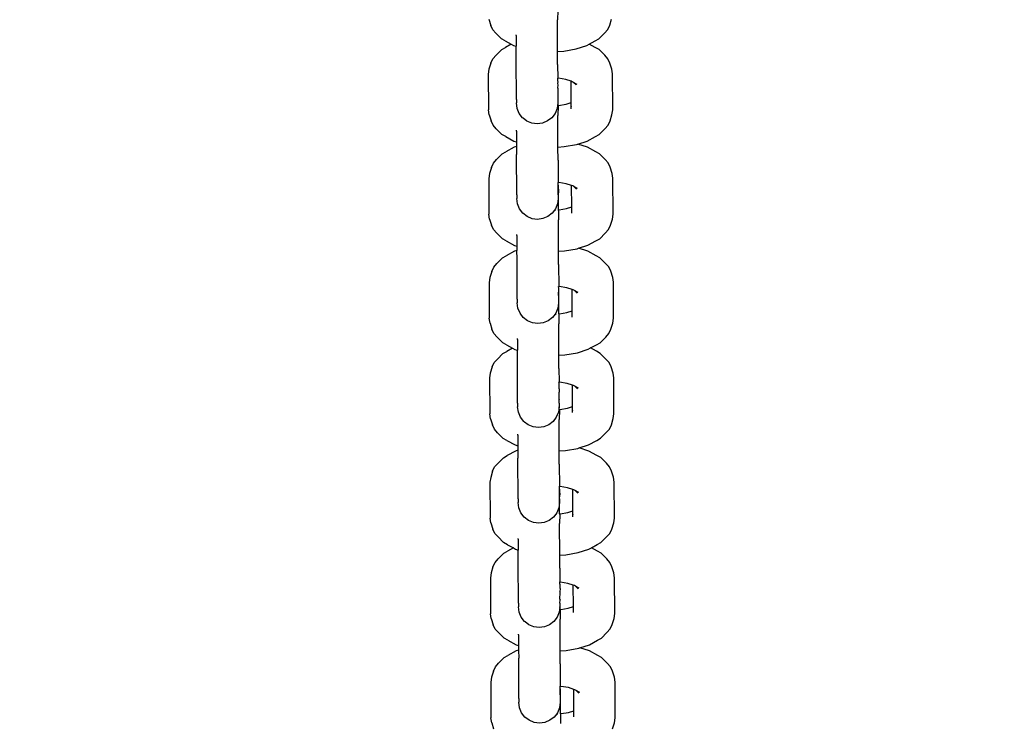
# Model space of a CAD drawing. Units: millimetres. Extents: x 46178 to 55066, y 24450 to 31759.
# Drawn here: x 50269 to 50420, y 26619 to 26727 of the extents above; entities that cross this region are included whole.
import ezdxf

# ---------------------------------------------------------------- set-up
doc = ezdxf.new("R2010")
doc.units = ezdxf.units.MM
doc.layers.add('Strefa bezpieczna', color=8, linetype='Continuous')
doc.dimstyles.get("Standard").update_dxf_attribs({"dimtxt": 180, "dimasz": 200, "dimexe": 0.18, "dimexo": 0.0625, "dimgap": 200, "dimtad": 0, "dimtih": 1, "dimtoh": 1, "dimlfac": 0.001, "dimzin": 0, "dimdsep": 46, "dimtxsty": 'Standard', "dimcen": 0.09, "dimse1": 1, "dimse2": 1, "dimadec": 0, "dimazin": 0, "dimtfac": 1, "dimtdec": 4, "dimtofl": 0, "dimtmove": 0, "dimatfit": 3, "dimfxl": 0, "dimtolj": 1, "dimtzin": 0, "dimarcsym": 0})

# ---------------------------------------------------------------- blocks, each defined once
blk = doc.blocks.new('*D3')
at = {"layer": 'Defpoints', "color": 0}
for p in [(50609.3, 28909.8), (47317.49, 25949.9), (49402, 25949.9)]:
    blk.add_point(p, dxfattribs=at)
at = {"layer": 'Strefa bezpieczna', "color": 0, "lineweight": -2}
for p, q in [((47317.49, 28709.8), (47317.49, 27804.5)), ((47317.49, 26149.9), (47317.49, 27224.5))]:
    blk.add_line(p, q, dxfattribs=at)
at = {"layer": 'Strefa bezpieczna', "color": 0}
for points in [[(47284.16, 28709.8), (47350.83, 28709.8), (47317.49, 28909.8)], [(47284.16, 26149.9), (47350.83, 26149.9), (47317.49, 25949.9)]]:
    blk.add_solid(points, dxfattribs=at)
at = {"layer": 'Strefa bezpieczna', "color": 0, "insert": (47317.49, 27514.5), "char_height": 180, "attachment_point": 5}
blk.add_mtext('\\A1;2.96', dxfattribs=at)

msp = doc.modelspace()

# ---------------------------------------------------------------- linework, layer by layer
for p, q in [((50351.675, 26728.328), (50351.651, 26726.907)), ((50341.102, 26727.006), (50341.401, 26726.065)), ((50351.656, 26722.075), (50351.651, 26726.907)), ((50359.644, 26726.079), (50359.935, 26727.02)), ((50341.71, 26725.405), (50341.401, 26726.065)), ((50342.201, 26724.864), (50341.71, 26725.405)), ((50358.843, 26724.876), (50359.335, 26725.418)), ((50359.335, 26725.418), (50359.644, 26726.079)), ((50342.201, 26724.864), (50343.065, 26723.993)), ((50343.639, 26723.674), (50343.065, 26723.993)), ((50343.639, 26723.674), (50344.562, 26723.172)), ((50345.302, 26724.501), (50345.302, 26724.63)), ((50345.302, 26724.501), (50345.305, 26722.857)), ((50356.513, 26723.192), (50357.411, 26723.684)), ((50357.411, 26723.684), (50357.986, 26724.004)), ((50357.986, 26724.004), (50358.843, 26724.876)), ((50343.089, 26722.36), (50342.232, 26721.488)), ((50343.089, 26722.36), (50343.664, 26722.679)), ((50344.562, 26723.172), (50343.664, 26722.679)), ((50344.562, 26723.172), (50344.906, 26722.985)), ((50344.906, 26722.985), (50345.305, 26722.857)), ((50345.308, 26720.942), (50345.305, 26722.857)), ((50351.656, 26722.075), (50352.589, 26722.127)), ((50351.661, 26720.061), (50351.656, 26722.075)), ((50352.589, 26722.127), (50354.506, 26722.462)), ((50354.506, 26722.462), (50356.15, 26722.993)), ((50356.15, 26722.993), (50356.513, 26723.192)), ((50357.436, 26722.689), (50356.513, 26723.192)), ((50358.01, 26722.371), (50357.436, 26722.689)), ((50358.874, 26721.5), (50358.01, 26722.371)), ((50341.431, 26720.285), (50341.74, 26720.946)), ((50341.74, 26720.946), (50342.232, 26721.488)), ((50345.333, 26714.73), (50345.308, 26720.942)), ((50359.365, 26720.959), (50358.874, 26721.5)), ((50359.674, 26720.299), (50359.365, 26720.959)), ((50341.14, 26719.344), (50341.032, 26718.601)), ((50341.431, 26720.285), (50341.14, 26719.344)), ((50351.661, 26720.061), (50351.694, 26717.99)), ((50359.973, 26719.358), (50359.674, 26720.299)), ((50360.082, 26718.615), (50359.973, 26719.358)), ((50341.032, 26718.601), (50341.054, 26713.099)), ((50351.67, 26717.955), (50351.694, 26717.99)), ((50351.778, 26717.95), (50351.67, 26717.955)), ((50351.695, 26717.835), (50351.67, 26717.955)), ((50351.694, 26717.669), (50351.695, 26717.835)), ((50351.717, 26717.5), (50351.694, 26717.669)), ((50351.719, 26717.434), (50351.717, 26717.5)), ((50352.924, 26717.751), (50351.778, 26717.95)), ((50353.736, 26717.491), (50352.924, 26717.751)), ((50353.909, 26717.436), (50353.736, 26717.491)), ((50353.75, 26714.221), (50353.736, 26717.491)), ((50360.104, 26713.113), (50360.082, 26718.615)), ((50351.713, 26716.365), (50351.693, 26715.31)), ((50351.694, 26716.434), (50351.722, 26716.941)), ((50351.694, 26716.434), (50351.713, 26716.365)), ((50351.714, 26717.136), (50351.719, 26717.434)), ((50351.722, 26716.941), (50351.714, 26717.136)), ((50354.104, 26717.329), (50353.909, 26717.436)), ((50354.501, 26716.929), (50354.104, 26717.329)), ((50354.665, 26717.024), (50354.104, 26717.329)), ((50345.333, 26714.73), (50345.336, 26714.237)), ((50351.712, 26715.241), (50351.683, 26714.734)), ((50351.683, 26714.734), (50351.691, 26714.539)), ((50351.691, 26714.539), (50351.686, 26714.241)), ((50351.693, 26715.31), (50351.712, 26715.241)), ((50341.163, 26712.357), (50341.054, 26713.099)), ((50345.336, 26714.237), (50345.339, 26714.17)), ((50345.448, 26713.345), (50345.339, 26714.17)), ((50345.766, 26712.576), (50345.448, 26713.345)), ((50351.582, 26713.349), (50351.265, 26712.58)), ((50351.689, 26714.175), (50351.582, 26713.349)), ((50351.686, 26714.241), (50351.689, 26714.175)), ((50351.689, 26714.175), (50351.711, 26713.84)), ((50351.711, 26713.84), (50351.711, 26713.761)), ((50351.711, 26713.761), (50351.816, 26713.767)), ((50351.711, 26713.761), (50351.736, 26713.679)), ((50351.736, 26713.679), (50351.712, 26712.257)), ((50351.816, 26713.767), (50352.961, 26713.966)), ((50352.961, 26713.966), (50353.75, 26714.221)), ((50353.752, 26713.644), (50353.726, 26713.588)), ((50353.752, 26713.644), (50353.75, 26714.221)), ((50353.754, 26713.283), (50353.752, 26713.644)), ((50359.996, 26712.37), (50360.104, 26713.113)), ((50341.163, 26712.357), (50341.462, 26711.416)), ((50346.271, 26711.916), (50345.766, 26712.576)), ((50346.369, 26711.84), (50346.271, 26711.916)), ((50346.929, 26711.409), (50346.369, 26711.84)), ((50350.761, 26711.919), (50350.104, 26711.412)), ((50351.265, 26712.58), (50350.761, 26711.919)), ((50351.717, 26707.425), (50351.712, 26712.257)), ((50359.705, 26711.429), (50359.996, 26712.37)), ((50341.771, 26710.756), (50341.462, 26711.416)), ((50342.262, 26710.214), (50341.771, 26710.756)), ((50342.262, 26710.214), (50343.126, 26709.344)), ((50345.363, 26709.852), (50345.363, 26709.981)), ((50347.695, 26711.091), (50346.929, 26711.409)), ((50348.517, 26710.983), (50347.695, 26711.091)), ((50349.338, 26711.093), (50348.517, 26710.983)), ((50350.104, 26711.412), (50349.338, 26711.093)), ((50358.047, 26709.354), (50358.904, 26710.227)), ((50358.904, 26710.227), (50359.396, 26710.769)), ((50359.396, 26710.769), (50359.705, 26711.429)), ((50343.7, 26709.025), (50343.126, 26709.344)), ((50343.7, 26709.025), (50344.967, 26708.335)), ((50345.363, 26709.852), (50345.366, 26708.207)), ((50356.211, 26708.343), (50357.472, 26709.035)), ((50357.472, 26709.035), (50358.047, 26709.354)), ((50344.991, 26707.39), (50343.731, 26706.698)), ((50344.967, 26708.335), (50345.366, 26708.207)), ((50345.367, 26707.511), (50344.991, 26707.39)), ((50345.366, 26708.207), (50345.367, 26707.511)), ((50345.367, 26707.511), (50345.369, 26706.293)), ((50351.717, 26707.425), (50352.65, 26707.478)), ((50351.722, 26705.412), (50351.717, 26707.425)), ((50352.65, 26707.478), (50354.567, 26707.812)), ((50354.567, 26707.812), (50354.755, 26707.873)), ((50354.755, 26707.873), (50356.211, 26708.343)), ((50356.236, 26707.398), (50354.755, 26707.873)), ((50357.502, 26706.708), (50356.236, 26707.398)), ((50341.807, 26704.965), (50342.299, 26705.507)), ((50343.156, 26706.379), (50342.299, 26705.507)), ((50343.156, 26706.379), (50343.731, 26706.698)), ((50345.394, 26700.08), (50345.369, 26706.293)), ((50351.722, 26705.412), (50351.755, 26702.009)), ((50358.076, 26706.39), (50357.502, 26706.708)), ((50358.94, 26705.519), (50358.076, 26706.39)), ((50359.432, 26704.978), (50358.94, 26705.519)), ((50341.498, 26704.304), (50341.206, 26703.363)), ((50341.498, 26704.304), (50341.807, 26704.965)), ((50359.741, 26704.317), (50359.432, 26704.978)), ((50360.04, 26703.377), (50359.741, 26704.317)), ((50341.206, 26703.363), (50341.098, 26702.62)), ((50341.098, 26702.62), (50341.121, 26697.118)), ((50360.148, 26702.634), (50360.04, 26703.377)), ((50360.171, 26697.132), (50360.148, 26702.634)), ((50351.737, 26701.974), (50351.755, 26702.009)), ((50351.844, 26701.968), (50351.737, 26701.974)), ((50351.755, 26701.785), (50351.737, 26701.974)), ((50351.754, 26700.66), (50351.755, 26701.732)), ((50351.755, 26701.732), (50351.755, 26701.785)), ((50351.783, 26701.519), (50351.755, 26701.732)), ((50351.789, 26700.96), (50351.779, 26700.384)), ((50351.781, 26701.155), (50351.786, 26701.453)), ((50351.789, 26700.96), (50351.781, 26701.155)), ((50351.786, 26701.453), (50351.783, 26701.519)), ((50352.991, 26701.77), (50351.844, 26701.968)), ((50353.803, 26701.51), (50352.991, 26701.77)), ((50353.975, 26701.455), (50353.803, 26701.51)), ((50353.816, 26698.24), (50353.803, 26701.51)), ((50354.171, 26701.348), (50353.975, 26701.455)), ((50354.568, 26700.948), (50354.171, 26701.348)), ((50354.732, 26701.043), (50354.171, 26701.348)), ((50345.394, 26700.08), (50345.397, 26699.587)), ((50345.397, 26699.587), (50345.4, 26699.521)), ((50345.509, 26698.695), (50345.4, 26699.521)), ((50351.75, 26699.525), (50351.642, 26698.7)), ((50351.744, 26700.085), (50351.754, 26700.66)), ((50351.744, 26700.085), (50351.752, 26699.89)), ((50351.752, 26699.89), (50351.747, 26699.592)), ((50351.747, 26699.592), (50351.75, 26699.525)), ((50351.778, 26697.78), (50351.779, 26700.384)), ((50345.827, 26697.927), (50345.509, 26698.695)), ((50346.332, 26697.266), (50345.827, 26697.927)), ((50351.326, 26697.931), (50351.2, 26697.747)), ((50351.642, 26698.7), (50351.326, 26697.931)), ((50351.883, 26697.786), (50353.027, 26697.985)), ((50353.027, 26697.985), (50353.816, 26698.24)), ((50353.819, 26697.663), (50353.816, 26698.24)), ((50341.229, 26696.375), (50341.121, 26697.118)), ((50341.229, 26696.375), (50341.528, 26695.435)), ((50346.99, 26696.76), (50346.332, 26697.266)), ((50347.756, 26696.442), (50346.99, 26696.76)), ((50348.578, 26696.334), (50347.756, 26696.442)), ((50349.399, 26696.443), (50348.578, 26696.334)), ((50350.165, 26696.762), (50349.399, 26696.443)), ((50350.822, 26697.27), (50350.165, 26696.762)), ((50351.2, 26697.747), (50350.822, 26697.27)), ((50351.2, 26697.747), (50351.35, 26697.756)), ((50351.778, 26697.78), (50351.883, 26697.786)), ((50351.802, 26697.697), (50351.778, 26697.78)), ((50351.802, 26697.697), (50351.778, 26696.276)), ((50353.819, 26697.663), (50353.793, 26697.607)), ((50353.82, 26697.302), (50353.819, 26697.663)), ((50359.771, 26695.448), (50360.063, 26696.389)), ((50360.063, 26696.389), (50360.171, 26697.132)), ((50341.837, 26694.775), (50341.528, 26695.435)), ((50351.783, 26691.444), (50351.778, 26696.276)), ((50359.462, 26694.787), (50359.771, 26695.448)), ((50342.329, 26694.233), (50341.837, 26694.775)), ((50342.329, 26694.233), (50343.193, 26693.362)), ((50343.767, 26693.044), (50343.193, 26693.362)), ((50345.429, 26693.87), (50345.43, 26694)), ((50345.429, 26693.87), (50345.432, 26692.226)), ((50357.538, 26693.054), (50358.113, 26693.373)), ((50358.113, 26693.373), (50358.97, 26694.245)), ((50358.97, 26694.245), (50359.462, 26694.787)), ((50343.767, 26693.044), (50345.033, 26692.354)), ((50345.033, 26692.354), (50345.432, 26692.226)), ((50345.432, 26692.226), (50345.433, 26691.573)), ((50352.717, 26691.497), (50354.633, 26691.831)), ((50354.633, 26691.831), (50354.887, 26691.913)), ((50354.887, 26691.913), (50356.278, 26692.362)), ((50356.302, 26691.459), (50354.887, 26691.913)), ((50356.278, 26692.362), (50357.538, 26693.054)), ((50343.222, 26690.44), (50342.365, 26689.568)), ((50343.222, 26690.44), (50343.797, 26690.76)), ((50345.058, 26691.451), (50343.797, 26690.76)), ((50345.433, 26691.573), (50345.058, 26691.451)), ((50345.436, 26690.312), (50345.433, 26691.573)), ((50345.461, 26684.099), (50345.436, 26690.312)), ((50351.783, 26691.444), (50352.717, 26691.497)), ((50351.789, 26689.431), (50351.783, 26691.444)), ((50357.569, 26690.77), (50356.302, 26691.459)), ((50358.143, 26690.451), (50357.569, 26690.77)), ((50359.007, 26689.58), (50358.143, 26690.451)), ((50341.564, 26688.365), (50341.873, 26689.026)), ((50341.873, 26689.026), (50342.365, 26689.568)), ((50351.789, 26689.431), (50351.822, 26686.071)), ((50359.498, 26689.039), (50359.007, 26689.58)), ((50359.807, 26688.379), (50359.498, 26689.039)), ((50341.273, 26687.424), (50341.164, 26686.681)), ((50341.564, 26688.365), (50341.273, 26687.424)), ((50360.106, 26687.438), (50359.807, 26688.379)), ((50360.214, 26686.695), (50360.106, 26687.438)), ((50341.164, 26686.681), (50341.187, 26681.18)), ((50351.803, 26686.036), (50351.822, 26686.071)), ((50351.911, 26686.03), (50351.803, 26686.036)), ((50351.822, 26685.792), (50351.803, 26686.036)), ((50351.82, 26684.679), (50351.822, 26685.792)), ((50351.849, 26685.581), (50351.822, 26685.792)), ((50353.057, 26685.832), (50351.911, 26686.03)), ((50353.869, 26685.571), (50353.057, 26685.832)), ((50360.237, 26681.194), (50360.214, 26686.695)), ((50351.82, 26684.679), (50351.811, 26684.104)), ((50351.844, 26681.841), (50351.845, 26684.446)), ((50351.845, 26684.446), (50351.855, 26685.021)), ((50351.847, 26685.216), (50351.852, 26685.514)), ((50351.855, 26685.021), (50351.847, 26685.216)), ((50351.852, 26685.514), (50351.849, 26685.581)), ((50354.042, 26685.516), (50353.869, 26685.571)), ((50353.883, 26682.302), (50353.869, 26685.571)), ((50354.237, 26685.409), (50354.042, 26685.516)), ((50354.634, 26685.009), (50354.237, 26685.409)), ((50354.798, 26685.104), (50354.237, 26685.409)), ((50345.461, 26684.099), (50345.464, 26683.606)), ((50345.464, 26683.606), (50345.466, 26683.54)), ((50345.575, 26682.714), (50345.466, 26683.54)), ((50351.816, 26683.544), (50351.709, 26682.719)), ((50351.811, 26684.104), (50351.819, 26683.909)), ((50351.819, 26683.909), (50351.814, 26683.611)), ((50351.814, 26683.611), (50351.816, 26683.544)), ((50345.893, 26681.945), (50345.575, 26682.714)), ((50346.398, 26681.285), (50345.893, 26681.945)), ((50347.035, 26680.8), (50346.398, 26681.285)), ((50350.888, 26681.289), (50350.231, 26680.781)), ((50351.286, 26681.81), (50350.888, 26681.289)), ((50351.392, 26681.949), (50351.286, 26681.81)), ((50351.286, 26681.81), (50351.416, 26681.817)), ((50351.709, 26682.719), (50351.392, 26681.949)), ((50351.844, 26681.841), (50351.949, 26681.847)), ((50351.844, 26681.841), (50351.869, 26681.759)), ((50351.869, 26681.759), (50351.844, 26680.337)), ((50351.949, 26681.847), (50353.093, 26682.047)), ((50353.093, 26682.047), (50353.883, 26682.302)), ((50353.885, 26681.724), (50353.859, 26681.669)), ((50353.885, 26681.724), (50353.883, 26682.302)), ((50353.887, 26681.364), (50353.885, 26681.724)), ((50341.295, 26680.437), (50341.187, 26681.18)), ((50341.295, 26680.437), (50341.595, 26679.496)), ((50347.056, 26680.779), (50347.035, 26680.8)), ((50347.822, 26680.461), (50347.056, 26680.779)), ((50348.644, 26680.353), (50347.822, 26680.461)), ((50349.466, 26680.462), (50348.644, 26680.353)), ((50350.231, 26680.781), (50349.466, 26680.462)), ((50351.85, 26675.506), (50351.844, 26680.337)), ((50359.838, 26679.509), (50360.129, 26680.451)), ((50360.129, 26680.451), (50360.237, 26681.194)), ((50341.904, 26678.836), (50341.595, 26679.496)), ((50342.395, 26678.295), (50341.904, 26678.836)), ((50342.395, 26678.295), (50343.259, 26677.424)), ((50358.18, 26677.435), (50359.037, 26678.307)), ((50359.037, 26678.307), (50359.528, 26678.849)), ((50359.528, 26678.849), (50359.838, 26679.509)), ((50343.833, 26677.105), (50343.259, 26677.424)), ((50343.833, 26677.105), (50344.756, 26676.603)), ((50345.495, 26677.932), (50345.496, 26678.061)), ((50345.495, 26677.932), (50345.498, 26676.288)), ((50356.707, 26676.623), (50357.605, 26677.115)), ((50357.605, 26677.115), (50358.18, 26677.435)), ((50343.283, 26675.791), (50342.426, 26674.919)), ((50343.283, 26675.791), (50343.858, 26676.11)), ((50344.756, 26676.603), (50343.858, 26676.11)), ((50344.756, 26676.603), (50345.099, 26676.415)), ((50345.099, 26676.415), (50345.498, 26676.288)), ((50345.502, 26674.373), (50345.498, 26676.288)), ((50351.85, 26675.506), (50352.783, 26675.558)), ((50351.855, 26673.492), (50351.85, 26675.506)), ((50352.783, 26675.558), (50354.699, 26675.893)), ((50354.699, 26675.893), (50356.344, 26676.424)), ((50356.344, 26676.424), (50356.707, 26676.623)), ((50357.63, 26676.12), (50356.707, 26676.623)), ((50358.203, 26675.802), (50357.63, 26676.12)), ((50359.068, 26674.931), (50358.203, 26675.802)), ((50341.625, 26673.716), (50341.334, 26672.775)), ((50341.625, 26673.716), (50341.934, 26674.377)), ((50341.934, 26674.377), (50342.426, 26674.919)), ((50345.527, 26668.161), (50345.502, 26674.373)), ((50359.559, 26674.39), (50359.068, 26674.931)), ((50359.868, 26673.729), (50359.559, 26674.39)), ((50360.167, 26672.789), (50359.868, 26673.729)), ((50341.334, 26672.775), (50341.225, 26672.032)), ((50351.855, 26673.492), (50351.888, 26671.421)), ((50360.275, 26672.046), (50360.167, 26672.789)), ((50341.225, 26672.032), (50341.248, 26666.53)), ((50351.864, 26671.386), (50351.888, 26671.421)), ((50351.972, 26671.381), (50351.864, 26671.386)), ((50351.888, 26671.266), (50351.864, 26671.386)), ((50351.888, 26671.1), (50351.888, 26671.266)), ((50351.91, 26670.931), (50351.888, 26671.1)), ((50351.908, 26670.567), (50351.913, 26670.865)), ((50351.913, 26670.865), (50351.91, 26670.931)), ((50353.118, 26671.182), (50351.972, 26671.381)), ((50353.93, 26670.922), (50353.118, 26671.182)), ((50354.103, 26670.867), (50353.93, 26670.922)), ((50353.944, 26667.652), (50353.93, 26670.922)), ((50354.298, 26670.76), (50354.103, 26670.867)), ((50354.695, 26670.36), (50354.298, 26670.76)), ((50354.859, 26670.455), (50354.298, 26670.76)), ((50360.298, 26666.544), (50360.275, 26672.046)), ((50351.887, 26668.741), (50351.906, 26669.796)), ((50351.916, 26670.372), (50351.888, 26669.865)), ((50351.906, 26669.796), (50351.888, 26669.865)), ((50351.916, 26670.372), (50351.908, 26670.567)), ((50345.527, 26668.161), (50345.53, 26667.668)), ((50345.53, 26667.668), (50345.533, 26667.601)), ((50351.877, 26668.165), (50351.905, 26668.672)), ((50351.877, 26668.165), (50351.885, 26667.97)), ((50351.885, 26667.97), (50351.88, 26667.672)), ((50351.88, 26667.672), (50351.883, 26667.606)), ((50351.887, 26668.741), (50351.905, 26668.672)), ((50341.356, 26665.787), (50341.248, 26666.53)), ((50345.642, 26666.776), (50345.533, 26667.601)), ((50345.96, 26666.007), (50345.642, 26666.776)), ((50351.775, 26666.78), (50351.459, 26666.011)), ((50351.883, 26667.606), (50351.775, 26666.78)), ((50351.905, 26667.271), (50351.883, 26667.606)), ((50351.905, 26667.192), (50351.905, 26667.271)), ((50351.905, 26667.192), (50352.01, 26667.198)), ((50351.93, 26667.109), (50351.905, 26667.192)), ((50351.93, 26667.109), (50351.905, 26665.688)), ((50352.01, 26667.198), (50353.154, 26667.397)), ((50353.154, 26667.397), (50353.944, 26667.652)), ((50353.946, 26667.075), (50353.92, 26667.019)), ((50353.946, 26667.075), (50353.944, 26667.652)), ((50353.947, 26666.714), (50353.946, 26667.075)), ((50360.19, 26665.801), (50360.298, 26666.544)), ((50341.356, 26665.787), (50341.656, 26664.847)), ((50341.964, 26664.187), (50341.656, 26664.847)), ((50346.465, 26665.347), (50345.96, 26666.007)), ((50346.563, 26665.271), (50346.465, 26665.347)), ((50347.123, 26664.84), (50346.563, 26665.271)), ((50347.889, 26664.522), (50347.123, 26664.84)), ((50350.298, 26664.843), (50349.532, 26664.523)), ((50350.955, 26665.35), (50350.298, 26664.843)), ((50351.459, 26666.011), (50350.955, 26665.35)), ((50351.911, 26660.856), (50351.905, 26665.688)), ((50359.589, 26664.2), (50359.899, 26664.86)), ((50359.899, 26664.86), (50360.19, 26665.801)), ((50342.456, 26663.645), (50341.964, 26664.187)), ((50342.456, 26663.645), (50343.32, 26662.774)), ((50345.556, 26663.282), (50345.557, 26663.412)), ((50345.556, 26663.282), (50345.559, 26661.638)), ((50348.711, 26664.414), (50347.889, 26664.522)), ((50349.532, 26664.523), (50348.711, 26664.414)), ((50358.241, 26662.785), (50359.098, 26663.657)), ((50359.098, 26663.657), (50359.589, 26664.2)), ((50343.894, 26662.456), (50343.32, 26662.774)), ((50343.894, 26662.456), (50345.16, 26661.766)), ((50345.16, 26661.766), (50345.559, 26661.638)), ((50345.559, 26661.638), (50345.56, 26660.942)), ((50354.949, 26661.304), (50356.405, 26661.774)), ((50356.405, 26661.774), (50357.666, 26662.466)), ((50357.666, 26662.466), (50358.241, 26662.785)), ((50343.349, 26659.81), (50343.924, 26660.129)), ((50345.185, 26660.821), (50343.924, 26660.129)), ((50345.56, 26660.942), (50345.185, 26660.821)), ((50345.56, 26660.942), (50345.563, 26659.724)), ((50351.911, 26660.856), (50352.844, 26660.909)), ((50351.916, 26658.843), (50351.911, 26660.856)), ((50352.844, 26660.909), (50354.76, 26661.243)), ((50354.76, 26661.243), (50354.949, 26661.304)), ((50356.43, 26660.829), (50354.949, 26661.304)), ((50357.696, 26660.139), (50356.43, 26660.829)), ((50358.27, 26659.821), (50357.696, 26660.139)), ((50342.001, 26658.396), (50342.492, 26658.938)), ((50343.349, 26659.81), (50342.492, 26658.938)), ((50345.588, 26653.511), (50345.563, 26659.724)), ((50351.916, 26658.843), (50351.949, 26655.44)), ((50359.134, 26658.95), (50358.27, 26659.821)), ((50359.626, 26658.409), (50359.134, 26658.95)), ((50341.691, 26657.735), (50341.4, 26656.794)), ((50341.691, 26657.735), (50342.001, 26658.396)), ((50359.934, 26657.748), (50359.626, 26658.409)), ((50360.234, 26656.808), (50359.934, 26657.748)), ((50341.4, 26656.794), (50341.292, 26656.051)), ((50341.292, 26656.051), (50341.315, 26650.549)), ((50360.342, 26656.065), (50360.234, 26656.808)), ((50360.365, 26650.563), (50360.342, 26656.065)), ((50351.93, 26655.405), (50351.949, 26655.44)), ((50352.038, 26655.399), (50351.93, 26655.405)), ((50351.949, 26655.216), (50351.93, 26655.405)), ((50351.938, 26653.516), (50351.948, 26654.091)), ((50351.948, 26654.091), (50351.949, 26655.163)), ((50351.949, 26655.163), (50351.949, 26655.216)), ((50351.977, 26654.95), (50351.949, 26655.163)), ((50351.982, 26654.391), (50351.973, 26653.815)), ((50351.975, 26654.586), (50351.98, 26654.884)), ((50351.982, 26654.391), (50351.975, 26654.586)), ((50351.98, 26654.884), (50351.977, 26654.95)), ((50353.184, 26655.201), (50352.038, 26655.399)), ((50353.996, 26654.941), (50353.184, 26655.201)), ((50354.169, 26654.885), (50353.996, 26654.941)), ((50354.01, 26651.671), (50353.996, 26654.941)), ((50354.365, 26654.779), (50354.169, 26654.885)), ((50354.762, 26654.379), (50354.365, 26654.779)), ((50354.926, 26654.473), (50354.365, 26654.779)), ((50345.588, 26653.511), (50345.591, 26653.018)), ((50345.591, 26653.018), (50345.594, 26652.952)), ((50345.703, 26652.126), (50345.594, 26652.952)), ((50351.944, 26652.956), (50351.836, 26652.131)), ((50351.938, 26653.516), (50351.946, 26653.321)), ((50351.946, 26653.321), (50351.941, 26653.023)), ((50351.941, 26653.023), (50351.944, 26652.956)), ((50351.971, 26651.211), (50351.973, 26653.815)), ((50346.02, 26651.357), (50345.703, 26652.126)), ((50346.526, 26650.697), (50346.02, 26651.357)), ((50351.394, 26651.178), (50351.016, 26650.701)), ((50351.52, 26651.362), (50351.394, 26651.178)), ((50351.394, 26651.178), (50351.543, 26651.187)), ((50351.836, 26652.131), (50351.52, 26651.362)), ((50351.971, 26651.211), (50352.076, 26651.216)), ((50351.996, 26651.128), (50351.971, 26651.211)), ((50351.996, 26651.128), (50351.972, 26649.707)), ((50352.076, 26651.216), (50353.221, 26651.416)), ((50353.221, 26651.416), (50354.01, 26651.671)), ((50354.012, 26651.094), (50353.987, 26651.038)), ((50354.012, 26651.094), (50354.01, 26651.671)), ((50354.014, 26650.733), (50354.012, 26651.094)), ((50341.423, 26649.806), (50341.315, 26650.549)), ((50341.423, 26649.806), (50341.722, 26648.866)), ((50347.184, 26650.191), (50346.526, 26650.697)), ((50347.95, 26649.873), (50347.184, 26650.191)), ((50348.771, 26649.765), (50347.95, 26649.873)), ((50349.593, 26649.874), (50348.771, 26649.765)), ((50350.359, 26650.193), (50349.593, 26649.874)), ((50351.016, 26650.701), (50350.359, 26650.193)), ((50351.977, 26644.875), (50351.972, 26649.707)), ((50359.965, 26648.879), (50360.256, 26649.82)), ((50360.256, 26649.82), (50360.365, 26650.563)), ((50342.031, 26648.206), (50341.722, 26648.866)), ((50342.522, 26647.664), (50342.031, 26648.206)), ((50359.164, 26647.676), (50359.656, 26648.218)), ((50359.656, 26648.218), (50359.965, 26648.879)), ((50342.522, 26647.664), (50343.387, 26646.793)), ((50343.96, 26646.475), (50343.387, 26646.793)), ((50345.623, 26647.301), (50345.624, 26647.43)), ((50345.623, 26647.301), (50345.626, 26645.657)), ((50357.732, 26646.485), (50358.307, 26646.804)), ((50358.307, 26646.804), (50359.164, 26647.676)), ((50343.41, 26645.16), (50342.553, 26644.288)), ((50343.41, 26645.16), (50343.985, 26645.48)), ((50343.96, 26646.475), (50344.883, 26645.972)), ((50344.883, 26645.972), (50343.985, 26645.48)), ((50344.883, 26645.972), (50345.227, 26645.785)), ((50345.227, 26645.785), (50345.626, 26645.657)), ((50345.63, 26643.743), (50345.626, 26645.657)), ((50352.911, 26644.927), (50354.827, 26645.262)), ((50354.827, 26645.262), (50356.471, 26645.793)), ((50356.471, 26645.793), (50356.834, 26645.992)), ((50356.834, 26645.992), (50357.732, 26646.485)), ((50357.757, 26645.49), (50356.834, 26645.992)), ((50358.331, 26645.171), (50357.757, 26645.49)), ((50359.195, 26644.301), (50358.331, 26645.171)), ((50341.752, 26643.086), (50342.062, 26643.746)), ((50342.062, 26643.746), (50342.553, 26644.288)), ((50345.655, 26637.53), (50345.63, 26643.743)), ((50351.977, 26644.875), (50352.911, 26644.927)), ((50351.982, 26642.862), (50351.977, 26644.875)), ((50359.686, 26643.759), (50359.195, 26644.301)), ((50359.995, 26643.099), (50359.686, 26643.759)), ((50341.461, 26642.145), (50341.353, 26641.402)), ((50341.752, 26643.086), (50341.461, 26642.145)), ((50351.982, 26642.862), (50352.016, 26640.791)), ((50360.295, 26642.158), (50359.995, 26643.099)), ((50360.403, 26641.415), (50360.295, 26642.158)), ((50341.353, 26641.402), (50341.376, 26635.9)), ((50351.991, 26640.756), (50352.016, 26640.791)), ((50352.099, 26640.75), (50351.991, 26640.756)), ((50352.016, 26640.636), (50351.991, 26640.756)), ((50352.016, 26640.469), (50352.016, 26640.636)), ((50353.245, 26640.552), (50352.099, 26640.75)), ((50354.057, 26640.292), (50353.245, 26640.552)), ((50360.426, 26635.914), (50360.403, 26641.415)), ((50352.014, 26638.11), (50352.034, 26639.166)), ((50352.043, 26639.741), (50352.015, 26639.234)), ((50352.034, 26639.166), (50352.015, 26639.234)), ((50352.038, 26640.301), (50352.016, 26640.469)), ((50352.036, 26639.936), (50352.041, 26640.234)), ((50352.043, 26639.741), (50352.036, 26639.936)), ((50352.041, 26640.234), (50352.038, 26640.301)), ((50354.23, 26640.236), (50354.057, 26640.292)), ((50354.071, 26637.022), (50354.057, 26640.292)), ((50354.426, 26640.13), (50354.23, 26640.236)), ((50354.823, 26639.73), (50354.426, 26640.13)), ((50354.987, 26639.824), (50354.426, 26640.13)), ((50345.655, 26637.53), (50345.658, 26637.037)), ((50352.005, 26637.535), (50352.033, 26638.042)), ((50352.005, 26637.535), (50352.012, 26637.34)), ((50352.014, 26638.11), (50352.033, 26638.042)), ((50345.658, 26637.037), (50345.66, 26636.971)), ((50345.769, 26636.145), (50345.66, 26636.971)), ((50346.087, 26635.376), (50345.769, 26636.145)), ((50351.903, 26636.15), (50351.586, 26635.38)), ((50352.01, 26636.975), (50351.903, 26636.15)), ((50352.012, 26637.34), (50352.008, 26637.042)), ((50352.008, 26637.042), (50352.01, 26636.975)), ((50352.032, 26636.64), (50352.01, 26636.975)), ((50352.032, 26636.561), (50352.032, 26636.64)), ((50352.032, 26636.561), (50352.137, 26636.567)), ((50352.057, 26636.479), (50352.032, 26636.561)), ((50352.057, 26636.479), (50352.033, 26635.058)), ((50352.137, 26636.567), (50353.282, 26636.767)), ((50353.282, 26636.767), (50354.071, 26637.022)), ((50354.073, 26636.444), (50354.048, 26636.389)), ((50354.073, 26636.444), (50354.071, 26637.022)), ((50354.075, 26636.084), (50354.073, 26636.444)), ((50341.484, 26635.157), (50341.376, 26635.9)), ((50341.484, 26635.157), (50341.783, 26634.216)), ((50346.592, 26634.716), (50346.087, 26635.376)), ((50346.691, 26634.64), (50346.592, 26634.716)), ((50347.25, 26634.21), (50346.691, 26634.64)), ((50351.082, 26634.72), (50350.425, 26634.212)), ((50351.586, 26635.38), (50351.082, 26634.72)), ((50352.038, 26630.226), (50352.033, 26635.058)), ((50360.026, 26634.23), (50360.317, 26635.171)), ((50360.317, 26635.171), (50360.426, 26635.914)), ((50342.092, 26633.556), (50341.783, 26634.216)), ((50342.583, 26633.015), (50342.092, 26633.556)), ((50342.583, 26633.015), (50343.447, 26632.144)), ((50348.016, 26633.892), (50347.25, 26634.21)), ((50348.838, 26633.784), (50348.016, 26633.892)), ((50349.66, 26633.893), (50348.838, 26633.784)), ((50350.425, 26634.212), (50349.66, 26633.893)), ((50358.368, 26632.155), (50359.225, 26633.027)), ((50359.225, 26633.027), (50359.717, 26633.569)), ((50359.717, 26633.569), (50360.026, 26634.23)), ((50344.021, 26631.826), (50343.447, 26632.144)), ((50344.021, 26631.826), (50345.288, 26631.136)), ((50345.684, 26632.652), (50345.685, 26632.781)), ((50345.684, 26632.652), (50345.687, 26631.008)), ((50356.532, 26631.144), (50357.793, 26631.836)), ((50357.793, 26631.836), (50358.368, 26632.155)), ((50345.312, 26630.19), (50344.052, 26629.499)), ((50345.288, 26631.136), (50345.687, 26631.008)), ((50345.688, 26630.312), (50345.312, 26630.19)), ((50345.687, 26631.008), (50345.688, 26630.312)), ((50345.688, 26630.312), (50345.691, 26629.094)), ((50352.038, 26630.226), (50352.972, 26630.278)), ((50352.043, 26628.212), (50352.038, 26630.226)), ((50352.972, 26630.278), (50354.888, 26630.613)), ((50354.888, 26630.613), (50355.076, 26630.674)), ((50355.076, 26630.674), (50356.532, 26631.144)), ((50356.557, 26630.199), (50355.076, 26630.674)), ((50357.824, 26629.509), (50356.557, 26630.199)), ((50343.477, 26629.179), (50342.62, 26628.307)), ((50343.477, 26629.179), (50344.052, 26629.499)), ((50345.716, 26622.881), (50345.691, 26629.094)), ((50358.397, 26629.19), (50357.824, 26629.509)), ((50359.262, 26628.319), (50358.397, 26629.19)), ((50341.819, 26627.105), (50341.527, 26626.164)), ((50341.819, 26627.105), (50342.128, 26627.765)), ((50342.128, 26627.765), (50342.62, 26628.307)), ((50352.043, 26628.212), (50352.076, 26624.81)), ((50359.753, 26627.778), (50359.262, 26628.319)), ((50360.062, 26627.118), (50359.753, 26627.778)), ((50360.361, 26626.177), (50360.062, 26627.118)), ((50341.527, 26626.164), (50341.419, 26625.42)), ((50341.419, 26625.42), (50341.442, 26619.919)), ((50360.469, 26625.434), (50360.361, 26626.177)), ((50360.492, 26619.933), (50360.469, 26625.434)), ((50352.058, 26624.775), (50352.076, 26624.81)), ((50352.166, 26624.769), (50352.058, 26624.775)), ((50352.076, 26624.585), (50352.058, 26624.775)), ((50352.075, 26623.461), (50352.076, 26624.533)), ((50352.076, 26624.533), (50352.076, 26624.585)), ((50352.104, 26624.32), (50352.076, 26624.533)), ((50352.102, 26623.955), (50352.107, 26624.253)), ((50352.11, 26623.76), (50352.102, 26623.955)), ((50352.107, 26624.253), (50352.104, 26624.32)), ((50353.312, 26624.571), (50352.166, 26624.769)), ((50354.124, 26624.31), (50353.312, 26624.571)), ((50354.297, 26624.255), (50354.124, 26624.31)), ((50354.138, 26621.041), (50354.124, 26624.31)), ((50354.492, 26624.149), (50354.297, 26624.255)), ((50354.889, 26623.749), (50354.492, 26624.149)), ((50355.053, 26623.843), (50354.492, 26624.149)), ((50345.716, 26622.881), (50345.718, 26622.388)), ((50345.718, 26622.388), (50345.721, 26622.321)), ((50352.075, 26623.461), (50352.066, 26622.885)), ((50352.066, 26622.885), (50352.073, 26622.69)), ((50352.073, 26622.69), (50352.068, 26622.393)), ((50352.068, 26622.393), (50352.071, 26622.326)), ((50352.099, 26620.58), (50352.1, 26623.185)), ((50352.1, 26623.185), (50352.11, 26623.76)), ((50345.83, 26621.496), (50345.721, 26622.321)), ((50346.148, 26620.727), (50345.83, 26621.496)), ((50351.964, 26621.5), (50351.647, 26620.731)), ((50352.071, 26622.326), (50351.964, 26621.5)), ((50353.348, 26620.786), (50354.138, 26621.041)), ((50354.14, 26620.463), (50354.138, 26621.041)), ((50341.55, 26619.176), (50341.442, 26619.919)), ((50346.653, 26620.067), (50346.148, 26620.727)), ((50347.311, 26619.561), (50346.653, 26620.067)), ((50348.077, 26619.243), (50347.311, 26619.561)), ((50350.486, 26619.563), (50349.721, 26619.244)), ((50351.143, 26620.07), (50350.486, 26619.563)), ((50351.521, 26620.548), (50351.143, 26620.07)), ((50351.647, 26620.731), (50351.521, 26620.548)), ((50351.521, 26620.548), (50351.671, 26620.556)), ((50352.099, 26620.58), (50352.204, 26620.586)), ((50352.099, 26620.58), (50352.124, 26620.498)), ((50352.124, 26620.498), (50352.099, 26619.077)), ((50352.204, 26620.586), (50353.348, 26620.786)), ((50354.14, 26620.463), (50354.114, 26620.408)), ((50354.141, 26620.103), (50354.14, 26620.463)), ((50360.384, 26619.19), (50360.492, 26619.933)), ((50341.55, 26619.176), (50341.85, 26618.235)), ((50348.899, 26619.134), (50348.077, 26619.243)), ((50349.721, 26619.244), (50348.899, 26619.134)), ((50360.093, 26618.249), (50360.384, 26619.19))]:
    msp.add_line(p, q)

# ---------------------------------------------------------------- dimensions: what is measured, and where the dimension line sits
at = {"layer": 'Strefa bezpieczna'}
dim = msp.add_linear_dim(base=(47317.494, 25949.897), p1=(50609.3, 28909.8), p2=(49402, 25949.897), angle=90, dimstyle='Standard', dxfattribs=at)
dim.commit()
dim.dimension.update_dxf_attribs({"geometry": '*D3', "text_midpoint": (47317.494, 27514.5), "dimtype": 160})

doc.saveas('drawing.dxf')
